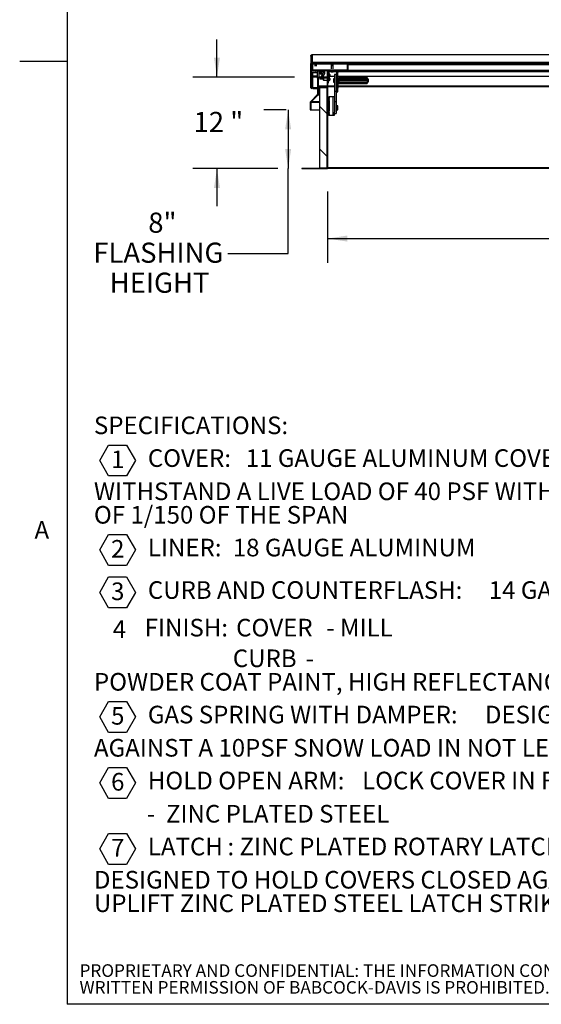
# Model space of a CAD drawing. Units: inches. Extents: x 0.1 to 10.8, y 0.2 to 8.4.
# Drawn here: x 0.1 to 2.3, y 0.4 to 4.5 of the extents above; entities that cross this region are included whole.
import ezdxf

# ---------------------------------------------------------------- set-up
doc = ezdxf.new("R2010")
doc.units = ezdxf.units.IN
doc.header["$MEASUREMENT"] = 0
doc.layers.add('BABCOCK', color=7, linetype='Continuous')
doc.layers.add('FORMAT', color=7, linetype='Continuous')
doc.styles.add('SLDTEXTSTYLE0', font='TXT', dxfattribs={"width": 0.605})
doc.styles.add('SLDTEXTSTYLE1', font='TXT', dxfattribs={"width": 0.75})
doc.dimstyles.new('SLDDIMSTYLE2', dxfattribs={"dimtxt": 0.080892, "dimasz": 0.080892, "dimexe": 0, "dimexo": 0.0625, "dimgap": 0.020223, "dimtad": 0, "dimdec": 0, "dimlfac": 32.96, "dimrnd": 1e-09, "dimzin": 12, "dimdsep": 46, "dimtxsty": 'SLDTEXTSTYLE0', "dimsah": 1, "dimcen": 0.09, "dimadec": 0, "dimazin": 3, "dimtfac": 1, "dimtdec": 0, "dimtofl": 0, "dimtmove": 0, "dimatfit": 3, "dimfxl": 0, "dimfrac": 2, "dimtolj": 1, "dimtzin": 12, "dimarcsym": 0})
doc.dimstyles.new('SLDDIMSTYLE3', dxfattribs={"dimtxt": 0.080892, "dimasz": 0.080892, "dimexe": 0, "dimexo": 0.0625, "dimgap": 0.020223, "dimtad": 0, "dimtih": 1, "dimtoh": 1, "dimdec": 0, "dimlfac": 32.96, "dimrnd": 1e-09, "dimzin": 12, "dimdsep": 46, "dimtxsty": 'SLDTEXTSTYLE0', "dimsah": 1, "dimcen": 0.09, "dimadec": 0, "dimazin": 3, "dimtfac": 1, "dimtdec": 0, "dimtofl": 0, "dimtmove": 0, "dimatfit": 3, "dimfxl": 0, "dimfrac": 2, "dimtolj": 1, "dimtzin": 12, "dimarcsym": 0})
doc.dimstyles.new('SLDDIMSTYLE4', dxfattribs={"dimtxt": 0.080892, "dimasz": 0.080892, "dimexe": 0, "dimexo": 0.0625, "dimgap": 0.020223, "dimtad": 0, "dimtih": 1, "dimtoh": 1, "dimdec": 0, "dimlfac": 32.96, "dimrnd": 1e-09, "dimzin": 12, "dimdsep": 46, "dimtxsty": 'SLDTEXTSTYLE0', "dimsah": 1, "dimcen": 0.09, "dimadec": 0, "dimazin": 3, "dimtfac": 1, "dimtdec": 0, "dimtmove": 0, "dimatfit": 0, "dimfxl": 0, "dimfrac": 2, "dimtolj": 1, "dimtzin": 12, "dimarcsym": 0})

# ---------------------------------------------------------------- blocks, each defined once
blk = doc.blocks.new('SW_NOTE_0_4')
at = {"layer": 'FORMAT', "color": 0}
for p, q in [((0.0239, -0.0879), (0.0608, -0.0239)), ((0.0608, -0.0239), (0.1347, -0.0239)), ((0.1347, -0.0239), (0.1717, -0.0879)), ((0.0608, -0.1519), (0.0239, -0.0879)), ((0.1717, -0.0879), (0.1347, -0.1519)), ((0.1347, -0.1519), (0.0608, -0.1519)), ((0.0239, -0.4581), (0.0608, -0.3941)), ((0.0608, -0.3941), (0.1347, -0.3941)), ((0.1347, -0.3941), (0.1717, -0.4581)), ((0.0608, -0.522), (0.0239, -0.4581)), ((0.1717, -0.4581), (0.1347, -0.522)), ((0.1347, -0.522), (0.0608, -0.522)), ((0.0239, -0.6338), (0.0608, -0.5698)), ((0.0608, -0.5698), (0.1347, -0.5698)), ((0.1347, -0.5698), (0.1717, -0.6338)), ((0.0608, -0.6978), (0.0239, -0.6338)), ((0.1717, -0.6338), (0.1347, -0.6978)), ((0.1347, -0.6978), (0.0608, -0.6978)), ((0.0239, -1.149), (0.0608, -1.085)), ((0.0608, -1.085), (0.1347, -1.085)), ((0.1347, -1.085), (0.1717, -1.149)), ((0.0608, -1.2129), (0.0239, -1.149)), ((0.1717, -1.149), (0.1347, -1.2129)), ((0.1347, -1.2129), (0.0608, -1.2129)), ((0.0239, -1.4219), (0.0608, -1.3579)), ((0.0608, -1.3579), (0.1347, -1.3579)), ((0.1347, -1.3579), (0.1717, -1.4219)), ((0.0608, -1.4859), (0.0239, -1.4219)), ((0.1717, -1.4219), (0.1347, -1.4859)), ((0.1347, -1.4859), (0.0608, -1.4859)), ((0.0239, -1.6949), (0.0608, -1.6309)), ((0.0608, -1.6309), (0.1347, -1.6309)), ((0.1347, -1.6309), (0.1717, -1.6949)), ((0.0608, -1.7589), (0.0239, -1.6949)), ((0.1717, -1.6949), (0.1347, -1.7589)), ((0.1347, -1.7589), (0.0608, -1.7589))]:
    blk.add_line(p, q, dxfattribs=at)
at = {"layer": 'FORMAT', "color": 0, "attachment_point": 1, "style": 'SLDTEXTSTYLE0'}
for s, insert, char_height in [('SPECIFICATIONS:', (0, 0.094), 0.072917), ('COVER:', (0.2229, -0.0415), 0.07292), ('11 GAUGE ALUMINUM COVER STIFFENED TO', (0.6276, -0.0415), 0.072917), ('1', (0.0708, -0.0467), 0.0729), ('WITHSTAND A LIVE LOAD OF 40 PSF WITH A MAX DEFLECTION', (0, -0.179), 0.072917), ('OF 1/150 OF THE SPAN', (0, -0.2762), 0.072917), ('2', (0.0708, -0.4169), 0.0729), ('LINER:', (0.2229, -0.4117), 0.07292), ('18 GAUGE ALUMINUM', (0.574, -0.4117), 0.072917), ('3', (0.0708, -0.5926), 0.0729), ('CURB AND COUNTERFLASH:', (0.2229, -0.5874), 0.072917), ('14 GAUGE GALVANNEAL', (1.6323, -0.5874), 0.072917), ('4', (0.0779, -0.7488), 0.0729), ('FINISH:', (0.2098, -0.743), 0.07292), ('COVER', (0.5879, -0.743), 0.07292), ('- MILL', (0.9606, -0.743), 0.07292), ('CURB', (0.5742, -0.8699), 0.07292), ('-', (0.875, -0.8699), 0.0729), ('POWDER COAT PAINT, HIGH REFLECTANCE WHITE', (0, -0.9671), 0.072917), ('5', (0.0708, -1.1078), 0.0729), ('GAS SPRING WITH DAMPER:', (0.2229, -1.1026), 0.072917), ('DESIGNED TO OPEN', (1.6164, -1.1026), 0.072917), ('AGAINST A 10PSF SNOW LOAD IN NOT LESS THAN 2 SECONDS', (0, -1.2401), 0.072917), ('6', (0.0708, -1.3807), 0.0729), ('HOLD OPEN ARM:', (0.2229, -1.3756), 0.072917), ('LOCK COVER IN FULLY OPEN POSITION', (1.1087, -1.3756), 0.072917), ('-  ZINC PLATED STEEL', (0.2187, -1.513), 0.072917), ('7', (0.0708, -1.6537), 0.0729), ('LATCH', (0.2229, -1.6485), 0.07292), (': ZINC PLATED ROTARY LATCH ASSEMBLY', (0.552, -1.6485), 0.072917), ('DESIGNED TO HOLD COVERS CLOSED AGAINST 90 PSF WIND', (0, -1.786), 0.072917), ('UPLIFT ZINC PLATED STEEL LATCH STRIKERS ON COVERS', (0, -1.8832), 0.072917)]:
    blk.add_mtext(s, dxfattribs=dict(at, insert=insert, char_height=char_height))
blk = doc.blocks.new('SW_NOTE_0_9')
at = {"layer": 'BABCOCK', "color": 0, "attachment_point": 1, "style": 'SLDTEXTSTYLE1'}
for s, insert, char_height in [('PROPRIETARY AND CONFIDENTIAL: THE INFORMATION CONTAINED IN THIS DRAWING IS THE SOLE PROPERTY OF BABCOCK-DAVIS. ANY REPRODUCTION IN PART OR AS A WHOLE WITHOUT THE', (0, 0.0671), 0.0520833), ('WRITTEN PERMISSION OF BABCOCK-DAVIS IS PROHIBITED. ©2020 BABCOCK-DAVIS', (0, -0.0023), 0.052083)]:
    blk.add_mtext(s, dxfattribs=dict(at, insert=insert, char_height=char_height))
blk = doc.blocks.new('_D_2')
at = {"layer": 'FORMAT', "color": 7}
for p, q in [((1.4062, 3.7545), (1.4062, 3.46)), ((4.3188, 3.7545), (4.3188, 3.46)), ((1.4062, 3.56), (2.5403, 3.56)), ((4.3188, 3.56), (3.1847, 3.56))]:
    blk.add_line(p, q, dxfattribs=at)
for points in [[(1.4062, 3.56), (1.4871, 3.5476), (1.4871, 3.5725)], [(4.3188, 3.56), (4.2379, 3.5725), (4.2379, 3.5476)]]:
    blk.add_solid(points, dxfattribs=at)
at = {"layer": 'FORMAT', "color": 7, "char_height": 0.08333, "attachment_point": 1, "style": 'SLDTEXTSTYLE0'}
for s, insert in [('96"', (2.5403, 3.6053)), ('LENGTH', (2.7345, 3.6053))]:
    blk.add_mtext(s, dxfattribs=dict(at, insert=insert))
blk = doc.blocks.new('_D_3')
at = {"layer": 'FORMAT'}
for p, q in [((1.2346, 4.0924), (1.1429, 4.0924)), ((1.2429, 4.0924), (1.2429, 3.8495)), ((1.2, 3.8495), (1.1429, 3.8495)), ((1.2429, 3.498), (1.2429, 3.8495)), ((0.9929, 3.498), (1.2429, 3.498))]:
    blk.add_line(p, q, dxfattribs=at)
for points in [[(1.2429, 4.0924), (1.2304, 4.0115), (1.2553, 4.0115)], [(1.2429, 3.8495), (1.2553, 3.9304), (1.2304, 3.9304)]]:
    blk.add_solid(points, dxfattribs=at)
at = {"layer": 'FORMAT', "char_height": 0.08333, "attachment_point": 1, "style": 'SLDTEXTSTYLE0'}
for s, insert in [('8"', (0.6645, 3.6675)), ('FLASHING', (0.4373, 3.5433)), ('HEIGHT', (0.5052, 3.4191))]:
    blk.add_mtext(s, dxfattribs=dict(at, insert=insert))
blk = doc.blocks.new('_D_4')
at = {"layer": 'FORMAT'}
for p, q in [((0.9486, 4.2281), (0.9486, 4.3837)), ((1.2698, 4.2281), (0.8486, 4.2281)), ((1.2, 3.8495), (0.8486, 3.8495)), ((0.9486, 3.8495), (0.9486, 3.694))]:
    blk.add_line(p, q, dxfattribs=at)
for points in [[(0.9486, 4.2281), (0.9611, 4.309), (0.9362, 4.309)], [(0.9486, 3.8495), (0.9362, 3.7686), (0.9611, 3.7686)]]:
    blk.add_solid(points, dxfattribs=at)
at = {"layer": 'FORMAT', "insert": (0.8517, 4.0841), "char_height": 0.08333, "attachment_point": 1, "style": 'SLDTEXTSTYLE0'}
blk.add_mtext('12 "', dxfattribs=at)

msp = doc.modelspace()

# ---------------------------------------------------------------- hatches: boundary and pattern name
at = {"linetype": 'Continuous', "lineweight": 18}
h = msp.add_hatch(dxfattribs=at)
h.set_pattern_fill('ANSI31', style=0)
edge = h.paths.add_edge_path(flags=0)
edge.add_line((4.38516575, 4.20032711), (4.38516575, 4.2165294))
edge.add_line((4.38516575, 4.2165294), (4.38243516, 4.2165294))
edge.add_line((4.38243516, 4.2165294), (4.38243516, 4.20032711))
edge.add_ellipse((4.38522547, 4.20032711), major_axis=(0, -0.00279552), ratio=0.9981347984, start_angle=270, end_angle=450)
edge.add_line((4.38801578, 4.20032711), (4.38801578, 4.28397924))
edge.add_ellipse((4.38328277, 4.28397924), major_axis=(0, -0.00474185), ratio=0.9981347984, start_angle=90, end_angle=180)
edge.add_line((4.38328277, 4.28872109), (1.34170206, 4.28872109))
edge.add_ellipse((1.34170206, 4.28397924), major_axis=(0, 0.00474185), ratio=0.9981347984, start_angle=360, end_angle=450)
edge.add_line((1.33696905, 4.28397924), (1.33696905, 4.20032711))
edge.add_ellipse((1.33975936, 4.20032711), major_axis=(0, 0.00279552), ratio=0.9981347984, start_angle=90, end_angle=270)
edge.add_line((1.34254967, 4.20032711), (1.34254967, 4.2165294))
edge.add_line((1.34254967, 4.2165294), (1.33981908, 4.2165294))
edge.add_line((1.33981908, 4.2165294), (1.33981908, 4.20032711))
edge.add_ellipse((1.33975936, 4.20032711), major_axis=(0, 0.00005984), ratio=0.9981347984, start_angle=90, end_angle=270, ccw=False)
edge.add_line((1.33969964, 4.20032711), (1.33969964, 4.28397924))
edge.add_ellipse((1.34170206, 4.28397924), major_axis=(0, 0.00200617), ratio=0.9981347984, start_angle=0, end_angle=90, ccw=False)
edge.add_line((1.34170206, 4.28598541), (4.38328277, 4.28598541))
edge.add_ellipse((4.38328277, 4.28397924), major_axis=(0, -0.00200617), ratio=0.9981347984, start_angle=90, end_angle=180, ccw=False)
edge.add_line((4.38528519, 4.28397924), (4.38528519, 4.20032711))
edge.add_ellipse((4.38522547, 4.20032711), major_axis=(0, -0.00005984), ratio=0.9981347984, start_angle=-90, end_angle=90, ccw=False)
h = msp.add_hatch(dxfattribs=at)
h.set_pattern_fill('ANSI31', angle=90, style=0)
edge = h.paths.add_edge_path(flags=0)
edge.add_line((1.34243022, 4.26033076), (1.34243022, 4.28598541))
edge.add_line((1.34243022, 4.28598541), (1.33969964, 4.28598541))
edge.add_line((1.33969964, 4.28598541), (1.33969964, 4.26033076))
edge.add_ellipse((1.34443265, 4.26033076), major_axis=(0, -0.00474185), ratio=0.9981347984, start_angle=270, end_angle=360)
edge.add_line((1.34443265, 4.25558891), (1.48666566, 4.25558891))
edge.add_ellipse((1.48666566, 4.26033076), major_axis=(0, 0.00474185), ratio=0.9981347984, start_angle=180, end_angle=270)
edge.add_line((1.49139867, 4.26033076), (1.49139867, 4.28598541))
edge.add_line((1.49139867, 4.28598541), (1.48866808, 4.28598541))
edge.add_line((1.48866808, 4.28598541), (1.48866808, 4.26033076))
edge.add_ellipse((1.48666566, 4.26033076), major_axis=(0, 0.00200617), ratio=0.9981347984, start_angle=180, end_angle=270, ccw=False)
edge.add_line((1.48666566, 4.25832459), (1.34443265, 4.25832459))
edge.add_ellipse((1.34443265, 4.26033076), major_axis=(0, -0.00200617), ratio=0.9981347984, start_angle=270, end_angle=360, ccw=False)
h = msp.add_hatch(dxfattribs=at)
h.set_pattern_fill('ANSI31', style=0)
h.paths.add_polyline_path([(1.34170965, 4.25437305), (4.38327518, 4.25437305), (4.38327518, 4.25558891), (1.34170965, 4.25558891)], flags=0)
h = msp.add_hatch(dxfattribs=at)
h.set_pattern_fill('ANSI32', angle=90, style=0)
edge = h.paths.add_edge_path(flags=0)
edge.add_ellipse((1.35687955, 4.13595304), major_axis=(0, 0.11927482), ratio=0.0610485395, start_angle=6.86371212, end_angle=8.37769708)
edge.add_spline(control_points=[(1.35581864, 4.25395509), (1.35578847, 4.25388231), (1.35576987, 4.25380344), (1.35576548, 4.25372477), (1.35576108, 4.2536459), (1.3557709, 4.25356514), (1.35579354, 4.25348946), (1.35581554, 4.25341591), (1.35584999, 4.2533453), (1.35589307, 4.25328175), (1.35594047, 4.25321181), (1.35599922, 4.25314876), (1.35606418, 4.25309474), (1.35615972, 4.25301531), (1.35627117, 4.25295311), (1.35638729, 4.25290893), (1.35650532, 4.25286402), (1.35663105, 4.25283641), (1.35675687, 4.25282565), (1.35690889, 4.25281266), (1.35706503, 4.25282397), (1.35721331, 4.25285991), (1.35736876, 4.25289759), (1.35752123, 4.25296413), (1.35764978, 4.25305932), (1.35772952, 4.25311837), (1.35780188, 4.25319), (1.35785881, 4.25327127), (1.35790692, 4.25333994), (1.35794499, 4.25341726), (1.35796802, 4.25349788), (1.35799115, 4.25357882), (1.35799953, 4.25366547), (1.35799181, 4.25374929), (1.35798533, 4.2538197), (1.35796753, 4.25388978), (1.35794046, 4.25395509)], knot_values=[0.0000002139, 0.0000002139, 0.0000002139, 0.0000002139, 0.0001981101, 0.0001981101, 0.0001981101, 0.0003966073, 0.0003966073, 0.0003966073, 0.0005890374, 0.0005890374, 0.0005890374, 0.0008007031, 0.0008007031, 0.0008007031, 0.0011136686, 0.0011136686, 0.0011136686, 0.0014309853, 0.0014309853, 0.0014309853, 0.001815738, 0.001815738, 0.001815738, 0.0022211114, 0.0022211114, 0.0022211114, 0.0024701029, 0.0024701029, 0.0024701029, 0.0026803273, 0.0026803273, 0.0026803273, 0.002891857, 0.002891857, 0.002891857, 0.0030685263, 0.0030685263, 0.0030685263, 0.0030685263], weights=[1, 1, 1, 1, 1, 1, 1, 1, 1, 1, 1, 1, 1, 1, 1, 1, 1, 1, 1, 1, 1, 1, 1, 1, 1, 1, 1, 1, 1, 1, 1, 1, 1, 1, 1, 1, 1], degree=3, periodic=0)
edge.add_ellipse((1.35687955, 4.13595304), major_axis=(0, 0.11927482), ratio=0.0610485395, start_angle=351.62230292, end_angle=353.13628788)
edge.add_line((1.35774976, 4.25437305), (1.35600935, 4.25437305))
h = msp.add_hatch(dxfattribs=at)
h.set_pattern_fill('ANSI34', angle=90, style=0)
h.paths.add_polyline_path([(1.39434921, 4.2530052), (1.39207373, 4.2530052), (1.39207373, 4.25437305), (1.37690382, 4.25437305), (1.37690382, 4.2530052), (1.37462834, 4.2530052), (1.37462834, 4.23993471), (1.38524727, 4.23993471), (1.37386142, 4.22017698), (1.38144637, 4.22017698), (1.39434921, 4.24256712)], flags=0)
edge = h.paths.add_edge_path(flags=0)
edge.add_ellipse((1.38448877, 4.24715388), major_axis=(0, -0.00379956), ratio=0.9981347984, start_angle=360, end_angle=360, ccw=False)
h = msp.add_hatch(dxfattribs=at)
h.set_pattern_fill('ANSI32', angle=90, style=0)
edge = h.paths.add_edge_path(flags=0)
edge.add_line((1.40639411, 4.25437305), (1.40639411, 4.25036071))
edge.add_line((1.40639411, 4.25036071), (1.44046572, 4.25036071))
edge.add_ellipse((1.44046572, 4.24671313), major_axis=(0, -0.00364758), ratio=0.9981347984, start_angle=90, end_angle=180, ccw=False)
edge.add_line((1.44410649, 4.24671313), (1.44410649, 4.2017871))
edge.add_line((1.44410649, 4.2017871), (1.44811135, 4.2017871))
edge.add_line((1.44811135, 4.2017871), (1.44811135, 4.24671313))
edge.add_ellipse((1.44046572, 4.24671313), major_axis=(0, -0.00765992), ratio=0.9981347984, start_angle=90, end_angle=180)
edge.add_line((1.44046572, 4.25437305), (1.40639411, 4.25437305))
h = msp.add_hatch(dxfattribs=at)
h.set_pattern_fill('ANSI31', style=0)
edge = h.paths.add_edge_path(flags=0)
edge.add_line((1.40618932, 4.22328172), (1.40380765, 4.22328172))
edge.add_line((1.40380765, 4.22328172), (1.40380765, 3.85445414))
edge.add_arc((1.4012591, 3.85445414), 0.00254854, 270, 360, ccw=False)
edge.add_line((1.4012591, 3.85190559), (1.3, 3.85190559))
edge.add_line((1.3, 3.85190559), (1.3, 3.84952392))
edge.add_line((1.3, 3.84952392), (1.4012591, 3.84952392))
edge.add_arc((1.4012591, 3.85445414), 0.00493022, 270, 360)
edge.add_line((1.40618932, 3.85445414), (1.40618932, 4.22328172))
h = msp.add_hatch(dxfattribs=at)
h.set_pattern_fill('ANSI31', angle=90, style=0)
h.paths.add_polyline_path([(1.37346784, 4.18564346), (1.37346784, 3.85190559), (1.40380765, 3.85190559), (1.40380765, 4.18564346)], flags=0)
h = msp.add_hatch(dxfattribs=at)
h.set_pattern_fill('ANSI32', angle=3e-322, style=0)
h.paths.add_polyline_path([(1.44152306, 4.12530624), (1.44152306, 4.17015394), (1.43393811, 4.17015394), (1.43393811, 4.12530624)], flags=0)
h = msp.add_hatch(dxfattribs=at)
h.set_pattern_fill('ANSI32', angle=90, style=0)
h.paths.add_polyline_path([(1.44410649, 4.18780471), (1.44410649, 4.17078267), (1.44811135, 4.17078267), (1.44811135, 4.18780471)], flags=0)

# ---------------------------------------------------------------- linework, layer by layer
at = {"color": 8, "linetype": 'Continuous', "lineweight": 18}
for p in [(0.329927, 8.19207317), (10.629927, 0.39207317)]:
    msp.add_line(p, (0.329927, 0.39207317), dxfattribs=at)
at = {"color": 7, "linetype": 'Continuous', "lineweight": 25}
for p, q in [((1.34108108, 4.31967856), (1.34170206, 4.31970379)), ((1.34146158, 4.3196932), (1.34109242, 4.31967791)), ((1.34170206, 4.31970379), (1.34144878, 4.31970059)), ((4.38340145, 4.31971262), (1.34158521, 4.31971262)), ((1.34170206, 4.31970379), (1.34170206, 4.28872109)), ((4.38328277, 4.31970379), (1.34170206, 4.31970379)), ((1.33696905, 4.31508876), (1.33733455, 4.31690222)), ((1.33696905, 4.31508876), (1.33696905, 4.28397924)), ((1.33696905, 4.20032711), (1.33696905, 4.28397924)), ((1.33735072, 4.31690286), (1.33698422, 4.31508876)), ((1.33969964, 4.28598541), (1.33969964, 4.26033076)), ((1.34243022, 4.28598541), (1.33969964, 4.28598541)), ((1.33969964, 4.20032711), (1.33969964, 4.28397924)), ((4.38328277, 4.28872109), (1.34170206, 4.28872109)), ((4.38328277, 4.28598541), (1.34170206, 4.28598541)), ((1.34243022, 4.28598541), (1.34243022, 4.26033076)), ((1.34360589, 4.28505881), (1.34360589, 4.28598541)), ((1.34360589, 4.28289844), (1.34360589, 4.28505881)), ((1.34443265, 4.25832459), (1.34443265, 4.28272013)), ((1.34443265, 4.28272013), (1.35308708, 4.28272013)), ((1.35308708, 4.28598541), (1.35308708, 4.27314307)), ((1.36067203, 4.27314307), (1.36067203, 4.28598541)), ((1.36067203, 4.28272013), (1.42219237, 4.28272013)), ((1.42135164, 4.28126347), (1.42135164, 4.27431772)), ((1.42266694, 4.28354005), (1.421354, 4.28127164)), ((1.42893422, 4.28127164), (1.42762129, 4.28354005)), ((1.42809586, 4.28272013), (1.48666566, 4.28272013)), ((1.42893659, 4.27431772), (1.42893659, 4.28126347)), ((1.48666566, 4.28272013), (1.48666566, 4.25832459)), ((1.48866808, 4.26033076), (1.48866808, 4.28598541)), ((1.49139867, 4.28598541), (1.48866808, 4.28598541)), ((1.49139867, 4.26033076), (1.49139867, 4.28598541)), ((1.49139867, 4.28061475), (2.7866429, 4.28061475)), ((1.33971481, 4.25995141), (1.33971481, 4.2317484)), ((1.33981908, 4.24762031), (1.34254967, 4.24762031)), ((1.33981908, 4.2165294), (1.33981908, 4.24762031)), ((1.33991417, 4.25891931), (1.33991417, 4.24762031)), ((1.34170965, 4.25645227), (1.34170965, 4.25558891)), ((1.34170965, 4.25558891), (1.34170965, 4.25437305)), ((4.38327518, 4.25558891), (1.34170965, 4.25558891)), ((4.38327518, 4.25437305), (1.34170965, 4.25437305)), ((1.34254967, 4.2165294), (1.34254967, 4.24762031)), ((1.34433674, 4.24789611), (1.3648771, 4.24789611)), ((1.34433674, 4.24789611), (1.34433674, 4.24772941)), ((1.34433674, 4.24772941), (1.3648771, 4.24772941)), ((1.34433674, 4.2315875), (1.34433674, 4.24772941)), ((1.34443265, 4.25832459), (1.48666566, 4.25832459)), ((1.34443265, 4.25558891), (1.48666566, 4.25558891)), ((1.35774976, 4.25437305), (1.35600935, 4.25437305)), ((1.3648771, 4.22315114), (1.3648771, 4.25116004)), ((1.36538228, 4.25344526), (1.36538228, 4.25437305)), ((1.36538228, 4.25344526), (1.36544094, 4.25344526)), ((1.36538228, 4.25332995), (1.36538228, 4.25344526)), ((1.38524727, 4.23993471), (1.37386142, 4.22017698)), ((1.37462834, 4.25437305), (1.37462834, 4.2530052)), ((1.37462834, 4.2530052), (1.37462834, 4.23993471)), ((1.37462834, 4.2530052), (1.37690382, 4.2530052)), ((1.38524727, 4.23993471), (1.37462834, 4.23993471)), ((1.37690382, 4.25437305), (1.37690382, 4.2530052)), ((1.37690382, 4.25437305), (1.39207373, 4.25437305)), ((1.38144637, 4.22017698), (1.39434921, 4.24256712)), ((1.39207373, 4.2530052), (1.39207373, 4.25437305)), ((1.39207373, 4.2530052), (1.39434921, 4.2530052)), ((1.39434921, 4.25437305), (1.39434921, 4.2530052)), ((1.39434921, 4.24256712), (1.39434921, 4.2530052)), ((1.44046572, 4.25437305), (1.40639411, 4.25437305)), ((1.40639411, 4.25036071), (1.40639411, 4.25437305)), ((1.44046572, 4.25036071), (1.40639411, 4.25036071)), ((1.41038681, 4.25036071), (1.41038681, 4.22315114)), ((1.41278823, 4.24898363), (1.41038681, 4.24894344)), ((1.41080398, 4.24267196), (1.41038681, 4.24267196)), ((1.41278823, 4.24220357), (1.41278823, 4.25036071)), ((1.41524118, 4.23812256), (1.41510346, 4.23880363)), ((1.41524118, 4.23812256), (1.41524118, 4.23823476)), ((1.41524118, 4.23766589), (1.41524118, 4.23812256)), ((1.41524118, 4.23607147), (1.41524118, 4.2374415)), ((1.42135164, 4.27431772), (1.42135164, 4.26181075)), ((1.42266694, 4.2765943), (1.421354, 4.27432589)), ((1.42286863, 4.24977202), (1.42173089, 4.25007499)), ((1.42400637, 4.24965171), (1.42514411, 4.24995469)), ((1.42514411, 4.24995469), (1.42628186, 4.24965171)), ((1.42855734, 4.25007499), (1.4274196, 4.24977202)), ((1.42893422, 4.27432589), (1.42762129, 4.2765943)), ((1.42893659, 4.26181075), (1.42893659, 4.27431772)), ((1.44152306, 4.23816554), (1.43393811, 4.23816554)), ((1.43393811, 4.23816554), (1.43393811, 4.17015394)), ((1.44152306, 4.23816554), (1.44152306, 4.17015394)), ((1.44410649, 4.2017871), (1.44410649, 4.24671313)), ((1.44811135, 4.25437305), (1.44811135, 4.24671313)), ((1.44811135, 4.2017871), (1.44811135, 4.24671313)), ((1.33698422, 4.18362342), (1.33698422, 4.200036)), ((1.33969964, 4.2317484), (1.33971481, 4.2317484)), ((1.33971481, 4.23147841), (1.33969964, 4.23147841)), ((1.33981908, 4.20032711), (1.33969964, 4.20032711)), ((1.33971481, 4.23147841), (1.33971481, 4.2317484)), ((1.33981908, 4.20032711), (1.33981908, 4.2165294)), ((1.34254967, 4.2165294), (1.33981908, 4.2165294)), ((1.34433674, 4.23176149), (1.34254967, 4.23176149)), ((1.34254967, 4.23118838), (1.34256484, 4.23147841)), ((1.34254967, 4.20032711), (1.34254967, 4.2165294)), ((1.34256484, 4.23147841), (1.34256484, 4.23176149)), ((1.34256484, 4.18362342), (1.34256484, 4.23147841)), ((1.34362106, 4.23176149), (1.34362106, 4.18452991)), ((1.34433674, 4.22896754), (1.34433674, 4.2315875)), ((1.34433674, 4.22896754), (1.3648771, 4.22896754)), ((1.3648771, 4.22315114), (1.3648771, 4.15734581)), ((1.36725877, 4.22315114), (1.36725877, 4.15734581)), ((1.40545659, 4.22809057), (1.36980732, 4.22809057)), ((1.40545659, 4.22570445), (1.36980732, 4.22570445)), ((1.37386142, 4.22570445), (1.37386142, 4.22017698)), ((1.38144637, 4.22017698), (1.37386142, 4.22017698)), ((1.38854215, 4.22325395), (1.38763195, 4.22272845)), ((1.38763195, 4.2161945), (1.38763195, 4.22272845)), ((1.38763195, 4.2161945), (1.38854215, 4.215669)), ((1.40380765, 4.22325395), (1.38854215, 4.22325395)), ((1.38854215, 4.22325395), (1.38854215, 4.215669)), ((1.38854215, 4.215669), (1.40380765, 4.215669)), ((1.40380765, 4.22328172), (1.40380765, 4.22570445)), ((1.40380765, 4.22328172), (1.40380765, 3.85445414)), ((1.40380765, 4.22328172), (1.40618932, 4.22328172)), ((1.40618932, 4.22328172), (1.40618932, 4.22559664)), ((1.40618932, 4.22328172), (1.40618932, 3.85445414)), ((1.40800307, 4.22325395), (1.40618932, 4.22325395)), ((1.40618932, 4.215669), (1.40800513, 4.215669)), ((1.40800513, 4.20377337), (1.40800513, 4.22315114)), ((1.40800513, 4.20377337), (1.41038681, 4.20377337)), ((1.41038681, 4.22810885), (1.41080398, 4.22810885)), ((1.41080398, 4.22674303), (1.41038681, 4.22674303)), ((1.41038681, 4.20377337), (1.41038681, 4.22315114)), ((1.41038681, 4.21217992), (1.41080398, 4.21217992)), ((1.43393811, 4.23117585), (1.41502432, 4.23117585)), ((1.41524118, 4.23607147), (1.41510346, 4.2353904)), ((1.41510346, 4.2353904), (1.41524118, 4.23470934)), ((1.41510346, 4.23197717), (1.41524118, 4.23265824)), ((1.41524118, 4.22219364), (1.41510346, 4.2228747)), ((1.41524118, 4.22014254), (1.41510346, 4.21946148)), ((1.41510346, 4.21946148), (1.41524118, 4.21878041)), ((1.41510346, 4.21604825), (1.41524118, 4.21672931)), ((1.41524118, 4.23333931), (1.41524118, 4.23470934)), ((1.41524118, 4.23311492), (1.41524118, 4.23265824)), ((1.41524118, 4.23254605), (1.41524118, 4.23265824)), ((1.41524118, 4.22219364), (1.41524118, 4.22230583)), ((1.41524118, 4.22173696), (1.41524118, 4.22219364)), ((1.41524118, 4.22014254), (1.41524118, 4.22151257)), ((1.41524118, 4.21741038), (1.41524118, 4.21878041)), ((1.41524118, 4.21718599), (1.41524118, 4.21672931)), ((1.41524118, 4.21661712), (1.41524118, 4.21672931)), ((1.43393811, 4.22025687), (1.42999393, 4.22025687)), ((1.42999393, 4.22025687), (1.42999393, 4.21981606)), ((1.42999393, 4.21981606), (1.42999393, 4.20698321)), ((1.42999393, 4.20698321), (1.43393811, 4.20698321)), ((1.44410649, 4.23117585), (1.44152306, 4.23117585)), ((1.44410649, 4.22025687), (1.44152306, 4.22025687)), ((1.44152306, 4.20698321), (1.44410649, 4.20698321)), ((1.44811135, 4.2017871), (1.44410649, 4.2017871)), ((1.44410649, 4.2017871), (1.44410649, 4.1986453)), ((1.44811135, 4.1986453), (1.44410649, 4.1986453)), ((1.44410649, 4.1986453), (1.44410649, 4.18780471)), ((2.82836013, 4.23117585), (1.44811135, 4.23117585)), ((1.45214199, 4.22025687), (1.44811135, 4.22025687)), ((1.44811135, 4.20698321), (1.45214199, 4.20698321)), ((1.44811135, 4.2017871), (1.44811135, 4.1986453)), ((1.44811135, 4.1986453), (1.44811135, 4.18780471)), ((1.56970874, 4.2260726), (1.45214199, 4.2260726)), ((1.45214199, 4.2260726), (1.45214199, 4.22386731)), ((1.56970874, 4.22386862), (1.45214199, 4.22386862)), ((1.45214199, 4.22386862), (1.45214199, 4.2195363)), ((1.56970874, 4.2195363), (1.45214199, 4.2195363)), ((1.45214199, 4.2195363), (1.45214199, 4.21362004)), ((1.56970874, 4.21362004), (1.45214199, 4.21362004)), ((1.45214199, 4.21362004), (1.45214199, 4.20770378)), ((1.56970874, 4.20770378), (1.45214199, 4.20770378)), ((1.45214199, 4.20770378), (1.45214199, 4.20337147)), ((1.45214199, 4.20337278), (1.45214199, 4.20116748)), ((1.45214199, 4.20337147), (1.56970874, 4.20337147)), ((1.45214199, 4.20116748), (1.56970874, 4.20116748)), ((1.56970874, 4.2260726), (1.56970874, 4.22386731)), ((1.57003054, 4.22480026), (1.56970874, 4.22447846)), ((1.56970874, 4.22386862), (1.56970874, 4.2195363)), ((1.56970874, 4.2195363), (1.56970874, 4.21362004)), ((1.56970874, 4.21362004), (1.56970874, 4.20770378)), ((1.56970874, 4.20770378), (1.56970874, 4.20337147)), ((1.56970874, 4.20337278), (1.56970874, 4.20116748)), ((1.56970874, 4.20276163), (1.57003054, 4.20243982)), ((1.57107403, 4.22311317), (1.57003054, 4.22480026)), ((1.57003054, 4.22480026), (1.57003054, 4.20243982)), ((1.57003054, 4.20243982), (1.57107403, 4.20412692)), ((1.57107403, 4.22311317), (1.57107403, 4.20412692)), ((1.57183252, 4.22025687), (1.57107403, 4.22025687)), ((1.57107403, 4.20698321), (1.57183252, 4.20698321)), ((1.57319782, 4.21889158), (1.57183252, 4.22025687)), ((1.57183252, 4.21981606), (1.57183252, 4.22025687)), ((1.57183252, 4.20698321), (1.57183252, 4.21981606)), ((1.57183252, 4.20698321), (1.57319782, 4.2083485)), ((1.57319782, 4.21889158), (1.57319782, 4.21854145)), ((1.57319782, 4.21854145), (1.57319782, 4.2083485)), ((1.33603954, 4.12745261), (1.36413065, 4.15554372)), ((1.33698422, 4.18335343), (1.33698422, 4.18362342)), ((1.33698422, 4.18335343), (1.33699737, 4.18335343)), ((1.34252821, 4.18317364), (1.34435191, 4.18317364)), ((1.34435191, 4.18334033), (1.34255039, 4.18334033)), ((1.34362106, 4.18452991), (1.3648771, 4.18452991)), ((1.34362106, 4.18436321), (1.34362106, 4.18452991)), ((1.34362106, 4.18436321), (1.3648771, 4.18436321)), ((1.34435191, 4.18351432), (1.34435191, 4.18436321)), ((1.34435191, 4.18055367), (1.34435191, 4.18351432)), ((1.34435191, 4.18055367), (1.3648771, 4.18055367)), ((1.36725877, 4.15554372), (1.36691762, 4.15554372)), ((1.40380765, 4.18756238), (1.36725877, 4.18756238)), ((1.36725877, 4.15734581), (1.36725877, 4.15385962)), ((1.37346784, 3.85190559), (1.37346784, 4.18564346)), ((1.37346784, 4.18564346), (1.40380765, 4.18564346)), ((1.40380765, 3.85190559), (1.40380765, 4.18564346)), ((1.43393811, 4.18756238), (1.40618932, 4.18756238)), ((1.43393811, 4.17015394), (1.43393811, 4.12530624)), ((1.43393811, 4.17015394), (1.44152306, 4.17015394)), ((1.44410649, 4.18756238), (1.44152306, 4.18756238)), ((1.44152306, 4.17015394), (1.44152306, 4.12530624)), ((1.44410649, 4.18780471), (1.44811135, 4.18780471)), ((1.44410649, 4.17078267), (1.44410649, 4.18780471)), ((1.44410649, 4.17078267), (1.44811135, 4.17078267)), ((1.44412166, 4.16707052), (1.44412166, 4.17078267)), ((1.44412166, 4.16707052), (1.44812652, 4.16707052)), ((1.44412166, 4.16703869), (1.44412166, 4.16707052)), ((1.44412166, 4.16703869), (1.44812652, 4.16703869)), ((1.44811135, 4.17078267), (1.44811135, 4.18780471)), ((2.84296875, 4.18756238), (1.44811135, 4.18756238)), ((1.44812652, 4.18756238), (1.44812652, 4.18211965)), ((1.44812652, 4.16707052), (1.44812652, 4.18211965)), ((1.44812652, 4.16707052), (1.44812652, 4.16703869)), ((1.33459551, 4.12396642), (1.33459551, 4.09242218)), ((1.33697718, 4.12396642), (1.33697718, 4.09242218)), ((1.33716626, 4.12396642), (1.33822816, 4.12396642)), ((1.33716626, 4.12396642), (1.33716626, 4.09242218)), ((1.33772363, 4.12576851), (1.36581475, 4.15385962)), ((1.36604518, 4.15385962), (1.33822816, 4.12576851)), ((1.33822816, 4.12576851), (1.33822816, 4.12627303)), ((1.33822816, 4.12576851), (1.33822816, 4.12396642)), ((1.36604518, 4.15385962), (1.36604518, 4.15410641)), ((1.36725877, 4.15385962), (1.36604518, 4.15385962)), ((1.40618932, 4.14659613), (1.40936286, 4.14659613)), ((1.40936286, 4.07074661), (1.40936286, 4.14659613)), ((1.40936286, 4.14659613), (1.41191141, 4.14659613)), ((1.42821602, 4.14659613), (1.41191141, 4.14659613)), ((1.41347506, 4.13734103), (1.41305099, 4.13931165)), ((1.41347506, 4.1353704), (1.41305099, 4.13734103)), ((1.41305099, 4.13339977), (1.41347506, 4.1353704)), ((1.41305099, 4.13142914), (1.41347506, 4.13339977)), ((1.42821602, 4.14659613), (1.42821602, 4.07074661)), ((1.43393811, 4.14659613), (1.42821602, 4.14659613)), ((1.44152306, 4.12530624), (1.43393811, 4.12530624)), ((1.43393811, 4.12530624), (1.43393811, 4.08344922)), ((1.44152306, 4.12530624), (1.44152306, 4.07817184)), ((1.33459551, 4.09242218), (1.33697718, 4.09242218)), ((1.33716626, 4.09242218), (1.37346784, 4.09242218)), ((1.41347506, 4.08424637), (1.41305099, 4.08621699)), ((1.41347506, 4.08227574), (1.41305099, 4.08424637)), ((1.41305099, 4.08030511), (1.41347506, 4.08227574)), ((1.41305099, 4.07833448), (1.41347506, 4.08030511)), ((1.43393811, 4.07074661), (1.43393811, 4.08344922)), ((1.43393811, 4.07817184), (1.44152306, 4.07817184)), ((1.44895631, 4.10942986), (1.44152306, 4.10942986)), ((1.44152306, 4.09274297), (1.44895631, 4.09274297)), ((1.44895631, 4.09274297), (1.44895631, 4.10942986)), ((1.40618932, 4.07074661), (1.40936286, 4.07074661)), ((1.41191141, 4.07074661), (1.40936286, 4.07074661)), ((1.41191141, 4.07074661), (1.42821602, 4.07074661)), ((1.42821602, 4.07074661), (1.43393811, 4.07074661)), ((1.3, 3.85190559), (1.4012591, 3.85190559)), ((1.3, 3.85190559), (1.3, 3.84952392)), ((1.3, 3.84952392), (1.4012591, 3.84952392)), ((1.40380765, 3.85190559), (1.37346784, 3.85190559)), ((1.4012591, 3.84952392), (1.40618932, 3.84952392)), ((1.40547953, 3.85190559), (1.40618932, 3.85190559)), ((1.40618932, 3.84952392), (1.40618932, 3.85445414)), ((2.8413548, 3.84952392), (1.40618932, 3.84952392))]:
    msp.add_line(p, q, dxfattribs=at)
at = {"color": 8, "linetype": 'Continuous', "lineweight": 25}
for p, q in [((1.34360589, 4.28505881), (1.35308708, 4.28505881)), ((1.36067203, 4.28505881), (1.48866808, 4.28505881)), ((1.49139867, 4.28505881), (2.7866429, 4.28505881)), ((1.36980732, 4.25437305), (1.36980732, 4.22809057)), ((1.40545659, 4.22809057), (1.40545659, 4.25437305)), ((1.41080398, 4.22810885), (1.41080398, 4.24267196)), ((1.44811135, 4.25089672), (2.82836013, 4.25089672)), ((1.34256484, 4.23147841), (1.34254967, 4.23147841)), ((1.3648771, 4.2315875), (1.34433674, 4.2315875)), ((1.41080398, 4.21217992), (1.41080398, 4.22674303)), ((1.3648771, 4.18351432), (1.34435191, 4.18351432)), ((1.36725877, 4.19249259), (1.40380765, 4.19249259)), ((1.36725877, 4.15734581), (1.37346784, 4.15734581)), ((1.40618932, 4.19249259), (1.43393811, 4.19249259)), ((1.44152306, 4.19249259), (1.44410649, 4.19249259)), ((1.44811135, 4.19249259), (2.84296875, 4.19249259)), ((1.44812652, 4.18211965), (1.44811135, 4.18211965)), ((1.37346784, 4.12576851), (1.33822816, 4.12576851)), ((1.33822816, 4.12396642), (1.37346784, 4.12396642)), ((1.37346784, 4.15385962), (1.36725877, 4.15385962)), ((1.41191141, 4.14659613), (1.41191141, 4.14117019)), ((1.41191141, 4.12957061), (1.41191141, 4.08807553)), ((1.41191141, 4.07647595), (1.41191141, 4.07074661)), ((1.40618932, 3.85445414), (2.83755036, 3.85445414))]:
    msp.add_line(p, q, dxfattribs=at)
at = {"color": 7, "linetype": 'Continuous', "lineweight": 25, "flags": 128}
for points in [[(1.42893422, 4.28127164), (1.42887897, 4.28122326), (1.42842849, 4.28114771), (1.42758187, 4.28108611), (1.42644122, 4.28104591), (1.42514411, 4.28103194), (1.42384701, 4.28104591), (1.42270636, 4.28108611), (1.42185973, 4.28114771), (1.42140925, 4.28122326), (1.421354, 4.28127164)], [(1.42514411, 4.28368603), (1.42419555, 4.28367451), (1.42339139, 4.28364171), (1.42285407, 4.28359262), (1.42266539, 4.28353471), (1.42285407, 4.2834768), (1.42339139, 4.28342771), (1.42419555, 4.28339491), (1.42514411, 4.28338339), (1.42609268, 4.28339491), (1.42689684, 4.28342771), (1.42743416, 4.2834768), (1.42762284, 4.28353471), (1.42743416, 4.28359262), (1.42689684, 4.28364171), (1.42609268, 4.28367451), (1.42514411, 4.28368603)], [(1.33992934, 4.25149645), (1.33980575, 4.251981), (1.33971481, 4.25290264)], [(1.42893422, 4.27432589), (1.42887897, 4.27427751), (1.42842849, 4.27420195), (1.42758187, 4.27414036), (1.42644122, 4.27410015), (1.42514411, 4.27408619), (1.42384701, 4.27410015), (1.42270636, 4.27414036), (1.42185973, 4.27420195), (1.42140925, 4.27427751), (1.421354, 4.27432589)], [(1.42514411, 4.27674028), (1.42419555, 4.27672876), (1.42339139, 4.27669596), (1.42285407, 4.27664686), (1.42266539, 4.27658896), (1.42285407, 4.27653105), (1.42339139, 4.27648196), (1.42419555, 4.27644915), (1.42514411, 4.27643763), (1.42609268, 4.27644915), (1.42689684, 4.27648196), (1.42743416, 4.27653105), (1.42762284, 4.27658896), (1.42743416, 4.27664686), (1.42689684, 4.27669596), (1.42609268, 4.27672876), (1.42514411, 4.27674028)]]:
    msp.add_lwpolyline(points, dxfattribs=at)
at = {"color": 7, "linetype": 'Continuous', "lineweight": 25}
for centre, radius, start, end in [((1.34443078, 4.28472069), 0.00200056, 180.05353388, 270.05343403), ((1.48666752, 4.28472069), 0.00200056, 269.94656597, 359.94646612), ((1.35687955, 4.13559826), 0.11877797, 89.58022957, 90.41977043), ((1.36979302, 4.25115936), 0.00491592, 139.17642925, 179.99200422), ((1.41080398, 4.23823476), 0.0044372, 360, 90), ((1.33975936, 4.2314785), 0.00005972, 180.08608116, 359.91391884), ((1.33977446, 4.23147846), 0.00005966, 180.04883776, 262.7610058), ((1.41080398, 4.23254605), 0.0044372, 270, 360), ((1.41080398, 4.22230583), 0.0044372, 360, 90), ((1.41080398, 4.21661712), 0.0044372, 270, 360), ((1.33977453, 4.18362761), 0.00279031, 180.08608116, 359.91391884), ((1.36232856, 4.15734581), 0.00254854, 315, 0), ((1.36232856, 4.15734581), 0.00493022, 315, 0), ((1.33952573, 4.12396642), 0.00493022, 135, 180), ((1.33952573, 4.12396642), 0.00254854, 135, 180), ((1.40701197, 4.13688739), 0.00650745, 20.65928033, 68.82228677), ((1.40701197, 4.13385341), 0.00650745, 291.17771323, 338.48100845), ((1.40701197, 4.08379273), 0.00650745, 20.65928033, 68.82228677), ((1.40701197, 4.08075875), 0.00650745, 291.17771323, 338.48100845), ((1.4012591, 3.85445414), 0.00493022, 270, 0), ((1.4012591, 3.85445414), 0.00254854, 270, 0)]:
    msp.add_arc(centre, radius, start, end, dxfattribs=at)
for centre, major_axis, ratio, start_param, end_param in [((1.34170206, 4.28397924), (0, 0.00474185), 0.9981347984, 0, 1.5707963268), ((1.34170206, 4.28397924), (0, 0.00200617), 0.9981347984, 0, 1.5707963268), ((1.34443265, 4.26033076), (0, -0.00474185), 0.9981347984, 4.7123889804, 6.2831853072), ((1.34443265, 4.26033076), (0, -0.00200617), 0.9981347984, 4.7123889804, 6.2831853072), ((1.35687955, 4.13595304), (0, 0.11927482), 0.0610485395, 0.1197943754, 0.1462183979), ((1.35687955, 4.13595304), (0, 0.11927482), 0.0610485395, 6.1369669093, 6.1633909318), ((1.44046572, 4.24671313), (0, -0.00765992), 0.9981347984, 1.5707963268, 3.1415926536), ((1.44046572, 4.24671313), (0, -0.00364758), 0.9981347984, 1.5707963268, 3.1415926536), ((1.48666566, 4.26033076), (0, 0.00200617), 0.9981347984, 3.1415926536, 4.7123889804), ((1.48666566, 4.26033076), (0, 0.00474185), 0.9981347984, 3.1415926536, 4.7123889804), ((1.33975936, 4.20032711), (0, 0.00279552), 0.9981347984, 1.5707963268, 4.7123889804), ((1.36980732, 4.22315114), (0, -0.00493943), 0.9981347984, 3.1415926536, 4.7123889804), ((1.36980732, 4.22315114), (0, -0.00255331), 0.9981347984, 3.1415926536, 4.7123889804), ((1.40545659, 4.22315114), (0, -0.00493943), 0.9981347984, 1.5707963268, 3.1415926536), ((1.40545659, 4.22315114), (0, -0.00255331), 0.9981347984, 1.5707963268, 3.1415926536)]:
    msp.add_ellipse(centre, major_axis=major_axis, ratio=ratio, start_param=start_param, end_param=end_param, dxfattribs=at)
msp.add_ellipse((1.38448877, 4.24715388), major_axis=(0, -0.00379956), ratio=0.9981347984, dxfattribs=at)
for points, knots in [([(1.33733455, 4.31690222), (1.33735359, 4.31693651), (1.337391, 4.31700394), (1.33752364, 4.31725034), (1.33773338, 4.31758718), (1.33808322, 4.31804939), (1.33861164, 4.31857874), (1.33934873, 4.31909224), (1.34019904, 4.31948985), (1.34077847, 4.31961382), (1.34108108, 4.31967856)], [0, 0, 0, 0, 0.09304619925, 0.18290943566, 0.27553767487, 0.37638424553, 0.52594275749, 0.67432981278, 0.82991277977, 1, 1, 1, 1]), ([(1.34109242, 4.31967791), (1.34080806, 4.31961733), (1.34025638, 4.31949979), (1.33941832, 4.3191219), (1.33866633, 4.31861404), (1.33812807, 4.31808341), (1.33777361, 4.31762203), (1.33756555, 4.31729706), (1.33742428, 4.31704228), (1.3373758, 4.31695039), (1.33735072, 4.31690286)], [0, 0, 0, 0, 0.1626088678, 0.3154775704, 0.4665639401, 0.6240962741, 0.7182055273, 0.8088267693, 0.9011234346, 1, 1, 1, 1]), ([(1.35581864, 4.25395509), (1.35579517, 4.25387905), (1.35574816, 4.25372678), (1.35578116, 4.2534873), (1.35588733, 4.25326854), (1.35608493, 4.25305689), (1.35638304, 4.25289069), (1.35678142, 4.25280343), (1.35722609, 4.25283528), (1.35761404, 4.25300429), (1.3578626, 4.25324972), (1.35798206, 4.25349335), (1.35800954, 4.25373851), (1.35796211, 4.25388721), (1.35794046, 4.25395509)], [0, 0, 0, 0, 0.0645818343, 0.1293242255, 0.1922520475, 0.2615051123, 0.3633364953, 0.4668400883, 0.591894797, 0.7229965788, 0.8043268459, 0.8730556683, 0.9420484616, 1, 1, 1, 1]), ([(1.41510346, 4.23880363), (1.41516243, 4.23844748), (1.41523728, 4.23799549), (1.4152405, 4.23753842), (1.41524118, 4.2374415)], [0, 0, 0, 0, 0.787934807, 1, 1, 1, 1]), ([(1.42080773, 4.25036071), (1.42103881, 4.25025567), (1.42150568, 4.25004346), (1.42205081, 4.24988438), (1.42233582, 4.24983473), (1.42237912, 4.24982718)], [0, 0, 0, 0, 0.4538939443, 0.9170312232, 1, 1, 1, 1]), ([(1.42173089, 4.25007499), (1.42186076, 4.2500325), (1.42213929, 4.24994136), (1.42289099, 4.24975387), (1.42352676, 4.24969564), (1.42400637, 4.24965171)], [0, 0, 0, 0, 0.17666062547, 0.37887949379, 1, 1, 1, 1]), ([(1.42628186, 4.24965171), (1.42676255, 4.24969298), (1.42753634, 4.24975941), (1.42827686, 4.24998829), (1.42855734, 4.25007499)], [0, 0, 0, 0, 0.6212275577, 1, 1, 1, 1]), ([(1.42790891, 4.24982766), (1.42793936, 4.24983232), (1.42829081, 4.24988603), (1.42883682, 4.25004181), (1.42928421, 4.25028495), (1.4294236, 4.25036071)], [0, 0, 0, 0, 0.0613077247, 0.7075160294, 1, 1, 1, 1]), ([(1.41524118, 4.23333931), (1.4152405, 4.23324238), (1.41523728, 4.23278532), (1.41516243, 4.23233332), (1.41510346, 4.23197717)], [0, 0, 0, 0, 0.212065193, 1, 1, 1, 1]), ([(1.41510346, 4.2228747), (1.41516243, 4.22251856), (1.41523728, 4.22206656), (1.4152405, 4.2216095), (1.41524118, 4.22151257)], [0, 0, 0, 0, 0.787934807, 1, 1, 1, 1]), ([(1.41524118, 4.21741038), (1.4152405, 4.21731345), (1.41523728, 4.21685639), (1.41516243, 4.21640439), (1.41510346, 4.21604825)], [0, 0, 0, 0, 0.212065193, 1, 1, 1, 1]), ([(1.41305099, 4.13734103), (1.41309357, 4.13734103), (1.41318487, 4.13734103), (1.41337272, 4.13734103), (1.41343105, 4.13734103), (1.41347506, 4.13734103)], [0, 0, 0, 0, 0.1766606255, 0.3788794938, 1, 1, 1, 1]), ([(1.41347506, 4.13339977), (1.41343372, 4.13339977), (1.41336717, 4.13339977), (1.41313785, 4.13339977), (1.41305099, 4.13339977)], [0, 0, 0, 0, 0.6212275577, 1, 1, 1, 1]), ([(1.41305099, 4.08424637), (1.41309357, 4.08424637), (1.41318487, 4.08424637), (1.41337272, 4.08424637), (1.41343105, 4.08424637), (1.41347506, 4.08424637)], [0, 0, 0, 0, 0.1766606255, 0.3788794938, 1, 1, 1, 1]), ([(1.41347506, 4.08030511), (1.41343372, 4.08030511), (1.41336717, 4.08030511), (1.41313785, 4.08030511), (1.41305099, 4.08030511)], [0, 0, 0, 0, 0.6212275577, 1, 1, 1, 1])]:
    msp.add_open_spline(points, degree=3, knots=knots, dxfattribs=at)
at = {"layer": 'FORMAT'}
for p in [(0.329927, 8.19207317), (10.629927, 0.39207317)]:
    msp.add_line(p, (0.329927, 0.39207317), dxfattribs=at)
at = {"layer": 'FORMAT', "color": 8}
msp.add_line((0.329927, 4.29207317), (0.13307661, 4.29207317), dxfattribs=at)

# ---------------------------------------------------------------- block references
at = {"layer": 'BABCOCK'}
msp.add_blockref('SW_NOTE_0_9', (0.38041365, 0.49057603), dxfattribs=at)
at = {"layer": 'FORMAT', "color": 7}
msp.add_blockref('SW_NOTE_0_4', (0.44, 2.72987778), dxfattribs=at)

# ---------------------------------------------------------------- texts
at = {"layer": 'FORMAT', "insert": (0.1942853, 2.39113544), "char_height": 0.07291667, "attachment_point": 1, "style": 'SLDTEXTSTYLE0'}
msp.add_mtext('A', dxfattribs=at)

# ---------------------------------------------------------------- dimensions: what is measured, and where the dimension line sits
at = {"layer": 'FORMAT'}
dim = msp.add_linear_dim(base=(0.94863009, 4.22809057), p1=(1.3, 3.84952392), p2=(1.36980732, 4.22809057), angle=90, dimstyle='SLDDIMSTYLE4', dxfattribs=at)
dim.commit()
dim.dimension.update_dxf_attribs({"geometry": '_D_4', "text_midpoint": (0.94863009, 4.03880725), "dimtype": 160})
dim = msp.add_linear_dim(base=(1.24288624, 3.84952392), p1=(1.33459551, 4.09242218), p2=(1.3, 3.84952392), angle=90, text='<>\\PFLASHING\\PHEIGHT', dimstyle='SLDDIMSTYLE3', dxfattribs=at)
dim.commit()
dim.dimension.update_dxf_attribs({"geometry": '_D_3', "text_midpoint": (1.24288624, 3.49798543), "dimtype": 160})
at = {"layer": 'FORMAT', "color": 7}
dim = msp.add_linear_dim(base=(4.31881068, 3.56003723), p1=(1.40618932, 3.85445414), p2=(4.31881068, 3.85445414), text='<> LENGTH', dimstyle='SLDDIMSTYLE2', dxfattribs=at)
dim.commit()
dim.dimension.update_dxf_attribs({"geometry": '_D_2', "text_midpoint": (2.8625, 3.56003723), "dimtype": 160})

doc.saveas('drawing.dxf')
